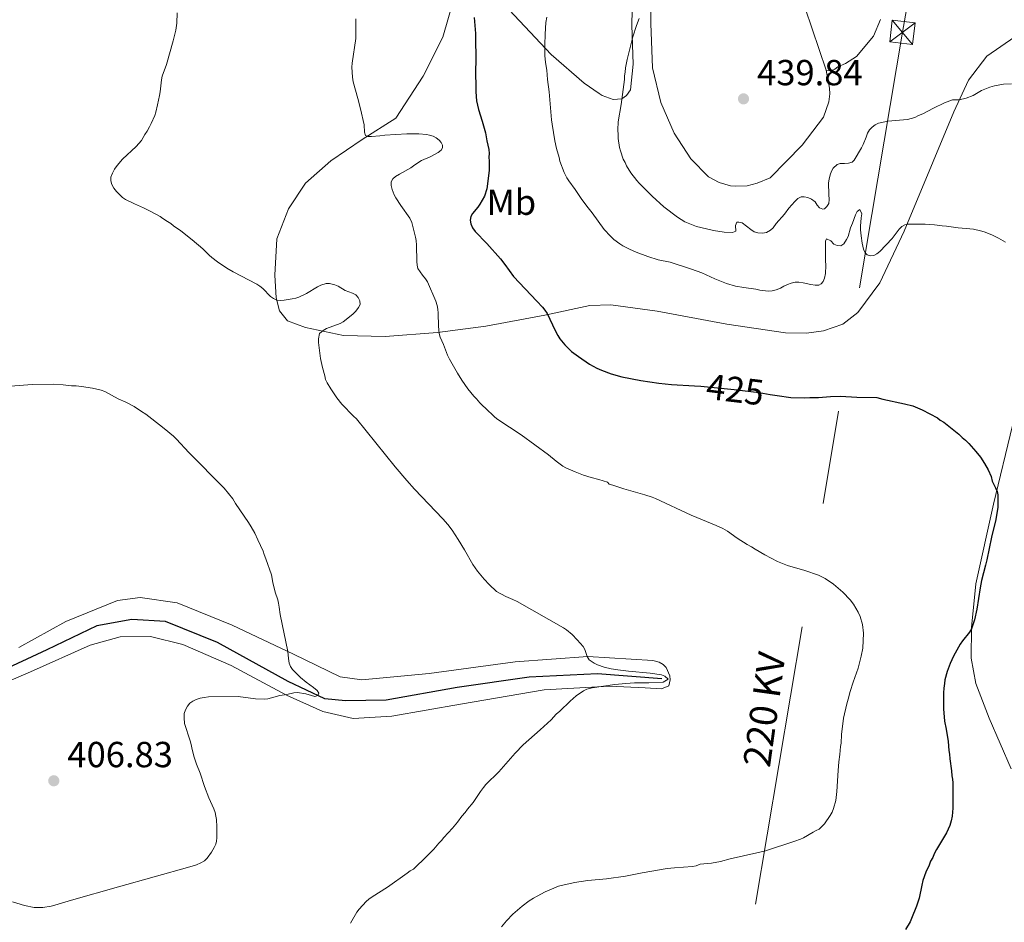
# Model space of a CAD drawing. Units: metres. Extents: x 601170 to 608093, y 696988 to 701719.
# Drawn here: x 606835 to 607107, y 698989 to 699238 of the extents above; entities that cross this region are included whole.
import ezdxf
from ezdxf.enums import TextEntityAlignment as Align

# ---------------------------------------------------------------- set-up
doc = ezdxf.new("R2010")
doc.units = ezdxf.units.M
doc.header["$MEASUREMENT"] = 0
for name, pattern in [('DGN Style 3', [120.889776, 86.34984, -34.539936]), ('DGN Style 5', [60.444888, 25.904952, -34.539936]), ('DGN Style 7', [172.69968, 77.714856, -34.539936, 25.904952, -34.539936])]:
    doc.linetypes.add(name, pattern=pattern)
for name, color, linetype, lineweight in [('Altimetria', 7, 'Continuous', 0), ('Conduccion', 7, 'Continuous', 0), ('Elem no vistos', 7, 'Continuous', 0), ('Entidades rusticas', 7, 'Continuous', 0), ('Hidrografía', 7, 'Continuous', 0), ('Textos rotulacion', 7, 'Continuous', 0)]:
    doc.layers.add(name, color=color, linetype=linetype, lineweight=lineweight)
doc.styles.add('Style-Arial', font='txt')
doc.styles.add('Style-Arial Narrow', font='txt')
doc.styles.add('Style-Helvetica-Narrow-Oblique', font='txt')

# ---------------------------------------------------------------- blocks, each defined once
blk = doc.blocks.new('5PATER')
at = {"layer": 'Altimetria', "linetype": 'Continuous', "lineweight": 0}
h = blk.add_hatch(color=250, dxfattribs=at)
edge = h.paths.add_edge_path()
edge.add_ellipse((1.001171767711639e-08, 1.001171767711639e-08), major_axis=(-1.095731443231309, -1.110710700762829), ratio=0.999422240966032, start_angle=0, end_angle=360)

msp = doc.modelspace()

# ---------------------------------------------------------------- linework, layer by layer
at = {"layer": 'Altimetria', "color": 30, "linetype": 'Continuous', "lineweight": 0, "flags": 128}
for points, elevation in [([(606878.4720000001, 699240.1059999999), (606878.3559999999, 699237.297), (606878.118, 699235.3090000001), (606877.382, 699232.3840000001), (606875.4950000001, 699225.8500000001), (606874.2990000001, 699222.587), (606874.081, 699221.6100000001), (606873.7479999999, 699218.2990000001), (606873.5630000001, 699217.3030000001), (606873.0179999999, 699214.7420000001), (606872.531, 699212.7180000001), (606872.236, 699211.7620000001), (606871.3019999999, 699209.521), (606870.831, 699208.6200000001), (606870.1340000001, 699207.392), (606869.5519999999, 699206.544), (606868.5660000001, 699204.8030000001), (606867.1100000001, 699203.216), (606863.378, 699199.669), (606861.8770000001, 699197.973)], 415), ([(606980.5390000001, 699238.929), (606980.2679999999, 699237.44), (606980.0619999999, 699234.2509999999), (606979.997, 699231.2509999999), (606980.0160000001, 699228.3640000001), (606980.1769999999, 699226.3670000001), (606980.5190000001, 699224.24), (606980.7390000001, 699221.696), (606981.19, 699218.246), (606981.821, 699210.6000000001), (606982.006, 699209.348), (606982.817, 699204.7239999999), (606983.2550000001, 699202.622), (606983.956, 699200.163), (606984.155, 699199.182), (606985.358, 699196.0260000001), (606986.0560000001, 699194.5760000001), (606986.6030000001, 699193.7409999999), (606988.4199999999, 699191.337), (606990.0789999999, 699188.855), (606991.6510000001, 699186.6710000001), (606993.098, 699184.8300000001), (606996.4369999999, 699180.273), (606998.118, 699178.405), (606999.1070000001, 699177.452), (607000.71, 699176.2679999999), (607001.568, 699175.753), (607003.368, 699174.8389999999), (607005.2350000001, 699174.0349999999), (607008.467, 699172.77), (607011.3260000001, 699171.8829999999), (607014.655, 699171.24), (607020.5430000001, 699169.3470000001), (607023.3899999999, 699168.246), (607026.9410000001, 699166.592), (607030.152, 699165.355), (607032.685, 699164.6200000001), (607034.962, 699164.2180000001), (607038.335, 699163.7409999999), (607039.432, 699163.497), (607041.7919999999, 699163.2650000001), (607042.788, 699163.3389999999), (607043.8940000001, 699163.621), (607045.0689999999, 699164.0519999999), (607046.075, 699164.6499999999), (607046.9979999999, 699165.078), (607048.0900000001, 699165.4240000001), (607049.182, 699165.686), (607050.182, 699165.712), (607051.351, 699165.56), (607053.449, 699165.091), (607054.663, 699164.892), (607055.6740000001, 699164.9010000001)], 430), ([(606927.7860000001, 699238.426), (606927.824, 699234.047), (606927.7690000001, 699233.0490000001), (606926.81, 699226.23), (606926.713, 699225.122), (606926.913, 699222.3319999999), (606927.0930000001, 699221.071), (606927.702, 699218.7180000001), (606928.395, 699216.4909999999), (606929.094, 699213.5719999999), (606930.058, 699209.1370000001), (606930.2039999999, 699207.152), (606930.504, 699206.1939999999), (606931.095, 699205.946), (606932.095, 699205.946), (606934.462, 699206.1429999999), (606935.808, 699206.3219999999), (606941.9310000001, 699206.693), (606945.2380000001, 699206.656), (606947.3260000001, 699206.48), (606948.1880000001, 699206.344)], 420), ([(607058.5179999999, 699188.5260000001), (607058.426, 699187.4750000001), (607057.942, 699186.5989999999), (607057.273, 699186.004), (607056.77, 699185.8319999999), (607055.912, 699186.254), (607055.244, 699186.997), (607054.646, 699187.9180000001), (607053.685, 699188.6510000001), (607052.6640000001, 699189.121), (607051.6869999999, 699189.325), (607050.8019999999, 699189.284), (607049.923, 699188.804), (607049.087, 699188.04), (607047.456, 699186.1939999999), (607046.1699999999, 699184.4780000001), (607043.9180000001, 699181.932), (607043.0549999999, 699180.7609999999), (607042.334, 699180.065), (607041.244, 699179.467), (607040.1510000001, 699179.288), (607038.8470000001, 699179.378), (607037.8740000001, 699179.605), (607036.8800000001, 699180.2350000001), (607034.554, 699182.122), (607033.5560000001, 699182.264), (607033.051, 699182.2590000001), (607032.7220000001, 699181.331), (607032.7350000001, 699179.815), (607031.896, 699179.47), (607029.537, 699179.5349999999), (607026.5970000001, 699179.983), (607024.645, 699180.419), (607021.9480000001, 699181.1270000001), (607018.682, 699182.412), (607016.6170000001, 699183.6340000001), (607012.875, 699186.56), (607009.689, 699189.432), (607006.085, 699193.0719999999), (607005.413, 699193.814), (607003.7949999999, 699195.905), (607002.551, 699197.828), (607002.1699999999, 699198.754), (607001.6570000001, 699199.6769999999), (607000.8659999999, 699201.9839999999), (607000.618, 699202.952), (607000.2490000001, 699205.4010000001), (607000.2520000001, 699206.4010000001), (607000.156, 699207.7479999999), (607000.308, 699210.048), (607001.1059999999, 699214.831), (607002.058, 699221.6610000001), (607002.05, 699222.672), (607002.209, 699223.7679999999), (607002.283, 699224.9469999999), (607002.777, 699227.182), (607004.3489999999, 699233.469), (607005.294, 699236.5819999999), (607006.04, 699238.538)], 435), ([(607108.9280000001, 699220.5430000001), (607106.665, 699220.435), (607104.2280000001, 699219.9099999999), (607102.9029999999, 699219.548), (607100.6170000001, 699218.7), (607098.358, 699217.284), (607096.4210000001, 699216.544), (607094.4920000001, 699216.037), (607092.6399999999, 699216.1200000001), (607090.3729999999, 699215.2579999999), (607087.354, 699213.801), (607084.419, 699212.2590000001), (607083.2450000001, 699211.7450000001), (607082.186, 699211.1780000001), (607080.223, 699210.6229999999), (607074.7520000001, 699210.155), (607073.452, 699209.956), (607072.159, 699209.6000000001), (607071.271, 699209.1540000001), (607070.462, 699208.5590000001), (607069.719, 699207.838), (607069.138, 699206.9070000001), (607068.81, 699205.81), (607067.932, 699203.746), (607067.4880000001, 699202.8500000001), (607065.496, 699199.381), (607064.9110000001, 699198.871), (607063.9029999999, 699198.6100000001), (607062.8090000001, 699198.5150000001), (607061.6300000001, 699198.506), (607060.79, 699198.246), (607059.7, 699197.2450000001), (607059.206, 699196.379), (607058.7930000001, 699195.3659999999), (607058.53, 699194.162), (607058.3910000001, 699193.173), (607058.419, 699189.888), (607058.5179999999, 699188.5260000001)], 435), ([(606948.1880000001, 699206.344), (606949.128, 699206.0490000001), (606949.9850000001, 699205.56), (606950.7790000001, 699204.9070000001), (606951.406, 699204.267), (606951.7490000001, 699203.595), (606951.7550000001, 699202.837), (606951.3400000001, 699202.1610000001), (606950.5430000001, 699201.554), (606948.358, 699200.3330000001), (606945.9739999999, 699199.3360000001), (606944.0560000001, 699198.092), (606942.96, 699197.288), (606939.8589999999, 699195.577), (606938.77, 699194.8940000001), (606937.9880000001, 699194.2820000001), (606937.6030000001, 699193.452), (606937.5959999999, 699192.4510000001), (606937.8740000001, 699191.2650000001), (606938.392, 699189.838), (606938.8840000001, 699188.9680000001), (606940.213, 699186.9010000001), (606942.689, 699183.389), (606943.2350000001, 699182.223), (606944.041, 699179.2760000001), (606944.3030000001, 699178.183), (606944.452, 699177.1939999999), (606944.571, 699175.923), (606944.6130000001, 699171.4469999999), (606944.706, 699170.4380000001), (606944.942, 699169.4610000001), (606946.243, 699167.621), (606947.0120000001, 699166.6669999999), (606947.565, 699165.8330000001), (606949.8829999999, 699160.4739999999), (606950.23, 699159.298), (606950.4070000001, 699158.29), (606950.5009999999, 699157.1100000001), (606950.615, 699153.5860000001), (606950.791, 699151.568), (606951.122, 699150.523), (606952.006, 699148.534), (606953.146, 699145.503), (606953.6300000001, 699144.435), (606955.8640000001, 699140.565), (606957.091, 699138.6370000001), (606958.7649999999, 699136.212), (606960.382, 699134.2050000001), (606961.1470000001, 699133.452), (606962.0819999999, 699132.3659999999), (606964.4610000001, 699130.0290000001), (606965.308, 699129.361), (606966.243, 699128.4439999999), (606967.0149999999, 699127.8090000001), (606973.443, 699123.537), (606981.03, 699118.0349999999), (606983.095, 699116.216), (606984.9709999999, 699114.8770000001), (606985.8470000001, 699114.3940000001), (606988.3530000001, 699113.304), (606990.713, 699112.429), (606992.8300000001, 699111.744), (606994.94, 699111.172), (606997.3049999999, 699110.4340000001), (606997.814, 699109.933), (606998.76, 699109.6089999999), (607001.868, 699108.621), (607007.6399999999, 699106.9809999999), (607009.6359999999, 699106.328), (607010.56, 699105.946), (607020.4580000001, 699101.369), (607027.3700000001, 699098.4739999999), (607029.1810000001, 699097.622), (607030.4340000001, 699096.905), (607033.145, 699094.9920000001), (607035.94, 699093.213), (607037.1240000001, 699092.5830000001), (607038.1399999999, 699091.9180000001), (607040.7380000001, 699090.3999999999), (607042.4990000001, 699089.443), (607044.294, 699088.56), (607047.0220000001, 699087.4469999999), (607051.818, 699086.031), (607055.635, 699084.7409999999), (607057.4469999999, 699083.855), (607059.783, 699082.2509999999), (607062.3189999999, 699080.0930000001), (607064.368, 699077.9110000001), (607065.304, 699076.74), (607066.5860000001, 699074.56), (607067.102, 699073.3870000001), (607067.7949999999, 699071.119), (607068.0719999999, 699068.7760000001), (607067.8500000001, 699064.6329999999), (607067.3940000001, 699062.392), (607066.55, 699059.065), (607065.152, 699055.1780000001), (607064.331, 699052.6440000001), (607063.8430000001, 699050.494), (607063.435, 699049.185), (607062.5419999999, 699045.219)], 420), ([(606861.8770000001, 699197.973), (606861.128, 699196.956), (606860.548, 699195.855), (606860.1370000001, 699194.673), (606860.142, 699193.673), (606860.4280000001, 699192.7050000001), (606860.9890000001, 699191.702), (606861.7180000001, 699190.787), (606862.5360000001, 699189.8940000001), (606863.3840000001, 699189.1429999999), (606864.2110000001, 699188.5800000001), (606866.6840000001, 699187.3189999999), (606869.1359999999, 699186.2450000001), (606871.2050000001, 699185.2), (606873.7039999999, 699183.841), (606874.527, 699183.273), (606875.821, 699182.5120000001), (606876.6680000001, 699181.929), (606877.4199999999, 699181.27), (606879.4240000001, 699179.9240000001), (606882.602, 699177.433), (606885.5549999999, 699174.935), (606887.26, 699173.186), (606888.0090000001, 699172.5020000001), (606889.598, 699171.287), (606892.172, 699169.5819999999), (606893.8829999999, 699168.551), (606900.477, 699165.121), (606901.31, 699164.5760000001), (606902.0689999999, 699163.9169999999), (606904.2420000001, 699161.7820000001), (606905.0460000001, 699161.1939999999), (606905.9469999999, 699160.753), (606906.949, 699160.6089999999), (606907.959, 699160.7239999999), (606910.2039999999, 699161.077), (606911.182, 699161.2930000001), (606912.013, 699161.5590000001), (606914.1939999999, 699162.588), (606917.2110000001, 699164.3829999999), (606918.094, 699164.845), (606919.561, 699165.3300000001), (606920.5630000001, 699165.3770000001), (606922.006, 699165.014), (606922.9380000001, 699164.649), (606924.882, 699163.4380000001), (606926.9099999999, 699162.696), (606927.841, 699162.2), (606928.4369999999, 699161.446), (606928.8600000001, 699160.541), (606928.962, 699159.527), (606928.5449999999, 699158.6680000001), (606927.7949999999, 699157.7350000001), (606927.0430000001, 699156.9720000001), (606925.1200000001, 699155.355), (606924.3130000001, 699154.7849999999), (606923.439, 699154.335), (606919.6880000001, 699152.869), (606918.7919999999, 699152.3729999999), (606917.808, 699151.54), (606917.46, 699150.0419999999), (606917.4990000001, 699149.0419999999), (606918.006, 699144.663), (606918.5660000001, 699142.162), (606919.27, 699139.855), (606919.4469999999, 699138.845), (606919.8700000001, 699137.935), (606920.9010000001, 699136.247), (606922.587, 699133.764), (606923.9169999999, 699132.037), (606927.1130000001, 699128.7220000001), (606927.962, 699127.97), (606938.69, 699114.7220000001), (606941.895, 699110.8829999999), (606944.038, 699108.5150000001), (606951.8640000001, 699100.2990000001), (606953.175, 699098.7679999999), (606954.3700000001, 699097.162), (606956.0349999999, 699094.666), (606957.8319999999, 699091.7590000001), (606960.1410000001, 699087.737), (606961.402, 699085.9169999999), (606963.2080000001, 699083.6370000001), (606964.594, 699082.1769999999), (606966.689, 699080.298), (606969.2280000001, 699078.888), (606971.172, 699078.0630000001), (606972.3559999999, 699077.4839999999), (606985.135, 699070.182), (606985.9750000001, 699069.6440000001), (606987.5149999999, 699068.3659999999), (606988.923, 699066.9169999999), (606990.568, 699065.091), (606991.0860000001, 699064.246), (606991.74, 699062.28), (606992.2309999999, 699061.412), (606993.608, 699060.449), (606994.5279999999, 699060.013), (606996.4210000001, 699059.3670000001), (606998.3640000001, 699058.926), (607000.1399999999, 699058.604)], 415), ([(607055.6740000001, 699164.9010000001), (607056.344, 699165.2420000001), (607056.9280000001, 699165.922), (607057.2919999999, 699166.8530000001), (607057.5830000001, 699168.1159999999), (607057.6529999999, 699170.297), (607057.5530000001, 699171.6540000001), (607057.507, 699177.0430000001), (607057.838, 699177.719), (607059.0279999999, 699177.1159999999), (607059.872, 699176.2220000001), (607060.8019999999, 699175.8090000001), (607061.7990000001, 699175.7280000001), (607062.6170000001, 699176.3200000001), (607063.3500000001, 699177.4569999999), (607063.757, 699178.3559999999), (607064.416, 699180.753), (607064.96, 699181.9909999999), (607065.7820000001, 699184.273), (607066.28, 699185.203), (607067.033, 699185.7990000001), (607067.548, 699184.625), (607067.3899999999, 699183.4450000001), (607067.2409999999, 699181.183), (607067.2479999999, 699180.1680000001), (607067.348, 699178.4739999999), (607067.666, 699176.503), (607068.0530000001, 699174.8600000001), (607068.483, 699173.7690000001), (607069.077, 699173.2690000001), (607069.9210000001, 699173.023), (607070.8470000001, 699173.115), (607071.754, 699173.5320000001), (607072.55, 699174.173), (607075.9439999999, 699177.791), (607077.879, 699180.396), (607078.6000000001, 699181.122), (607079.4269999999, 699181.587), (607080.0730000001, 699181.696), (607085.041, 699181.7390000001), (607087.6529999999, 699181.5930000001), (607089.736, 699181.2760000001), (607090.9410000001, 699181.2), (607094.2069999999, 699180.746), (607096.4199999999, 699180.5719999999), (607098.4040000001, 699180.337), (607100.361, 699179.922), (607101.327, 699179.6400000001), (607103.5109999999, 699178.798), (607105.2990000001, 699177.906), (607107.233, 699176.7919999999)], 430), ([(606826.402, 699136.5020000001), (606838.3530000001, 699137.446), (606844.2479999999, 699137.496), (606846.9439999999, 699137.352), (606849.22, 699137.1170000001), (606850.568, 699137.0460000001), (606852.0009999999, 699136.889), (606855.014, 699136.419), (606857.4839999999, 699135.842), (606858.436, 699135.537), (606862.1710000001, 699133.4639999999), (606864.25, 699132.53), (606866.534, 699131.371), (606868.567, 699129.9569999999), (606869.753, 699129.2080000001), (606871.426, 699127.9780000001), (606874.8389999999, 699125.294), (606877.469, 699123.1270000001), (606878.233, 699122.3759999999), (606881.645, 699118.666), (606891.402, 699108.7790000001), (606893.7860000001, 699105.8330000001), (606894.5549999999, 699104.5760000001), (606898.192, 699099.2760000001), (606898.915, 699098.1140000001), (606899.879, 699096.3600000001), (606900.7720000001, 699094.5700000001), (606902.163, 699091.419), (606902.46, 699090.4639999999), (606902.939, 699089.321), (606904.493, 699084.871), (606904.9099999999, 699082.706), (606905.5449999999, 699080.0800000001), (606906.236, 699077.98), (606906.476, 699077.0079999999), (606906.588, 699075.892), (606906.9310000001, 699073.909), (606909.0120000001, 699063.719), (606909.189, 699061.73), (606909.3759999999, 699060.4380000001), (606909.757, 699059.506), (606910.348, 699058.679), (606912.5260000001, 699056.507), (606914.0419999999, 699055.1799999999), (606916.122, 699053.7139999999), (606917.092, 699052.936), (606917.585, 699052.173), (606917.3430000001, 699051.5179999999), (606916.503, 699051.2579999999), (606915.5320000001, 699051.4809999999), (606913.949, 699051.9809999999), (606911.693, 699052.31), (606910.706, 699052.2760000001), (606908.743, 699051.7620000001), (606906.764, 699051.5290000001), (606903.5290000001, 699050.5819999999), (606902.49, 699050.4739999999), (606900.047, 699050.6270000001), (606895.3119999999, 699051.2620000001), (606887.06, 699051.1910000001), (606885.882, 699051.013), (606884.79, 699050.7509999999), (606883.6980000001, 699050.405), (606882.7749999999, 699049.9750000001), (606881.9580000001, 699049.398), (606881.298, 699048.6100000001), (606880.712, 699047.5660000001), (606880.388, 699046.558), (606880.3640000001, 699045.3319999999), (606880.47, 699043.808), (606882.027, 699039.02), (606882.288, 699038.013), (606882.459, 699037.0260000001), (606883.074, 699034.7350000001), (606883.8219999999, 699032.5260000001), (606884.798, 699030.034), (606886.0079999999, 699026.423), (606887.233, 699023.2239999999), (606888.588, 699020.212), (606888.9169999999, 699019.2220000001), (606889.1440000001, 699018.229), (606889.288, 699017.2350000001), (606889.3999999999, 699015.247), (606889.3859999999, 699012.2350000001), (606889.283, 699011.2409999999), (606889.092, 699010.4469999999)], 410), ([(607000.1399999999, 699058.604), (607003.1170000001, 699058.2080000001), (607009.095, 699057.6939999999), (607012.1950000001, 699057.19), (607013.122, 699056.865), (607014.058, 699056.027), (607012.658, 699055.229), (607008.771, 699055.027), (607004.771, 699054.98), (607002.3740000001, 699054.8559999999), (606999.392, 699054.5460000001), (606993.0730000001, 699053.669), (606991.608, 699053.2520000001), (606990.7320000001, 699052.7679999999), (606988.675, 699051.4580000001), (606987.004, 699049.9280000001), (606986.0860000001, 699048.994), (606985.0819999999, 699048.1429999999), (606984.1640000001, 699047.2080000001), (606983.1610000001, 699046.358), (606981.7150000001, 699044.79), (606978.7520000001, 699042.0249999999), (606974.0419999999, 699037.9110000001), (606971.855, 699035.6270000001), (606967.2949999999, 699030.473), (606963.7039999999, 699026.905), (606963.051, 699026.145), (606962.2039999999, 699024.9890000001), (606960.209, 699021.99), (606958.625, 699020.1229999999), (606957.959, 699019.1910000001), (606957.041, 699018.173), (606955.842, 699016.537), (606954.459, 699014.8659999999), (606952.122, 699012.3200000001), (606951.456, 699011.4720000001), (606950.7509999999, 699010.7620000001), (606949.3800000001, 699009.105), (606947.45, 699007.1429999999), (606943.6910000001, 699003.574), (606942.815, 699003.091), (606941.9510000001, 699002.486), (606936.5760000001, 698998.5430000001), (606932.3049999999, 698995.9439999999), (606931.382, 698995.298), (606930.6329999999, 698994.6329999999), (606928.7110000001, 698992.496), (606928.104, 698991.7010000001), (606926.324, 698988.6510000001)], 415), ([(607062.5419999999, 699045.219), (607062.0009999999, 699040.773), (607061.8430000001, 699038.3900000001), (607061.6939999999, 699037.4010000001), (607061.533, 699035.1880000001), (607061.253, 699033.183), (607061.024, 699030.821), (607060.6939999999, 699024.9909999999), (607060.4040000001, 699022.483), (607059.7239999999, 699020.2650000001), (607059.3530000001, 699019.337), (607058.821, 699018.378), (607057.233, 699016.1170000001), (607055.814, 699014.5889999999), (607054.9750000001, 699014.246), (607054.0959999999, 699013.7690000001), (607051.503, 699012.233), (607050.601, 699011.8049999999), (607049.078, 699011.28), (607040.959, 699008.6510000001), (607038.6059999999, 699008.0419999999), (607031.209, 699006.378), (607028.52, 699005.682), (607026.081, 699005.24), (607022.9029999999, 699004.9099999999), (607021.81, 699004.449), (607020.804, 699004.3030000001), (607015.81, 699003.949), (607013.7990000001, 699003.702), (607006.9040000001, 699002.4950000001), (607002.2790000001, 699001.5830000001), (606997.064, 699000.865), (606991.9299999999, 699000.3999999999), (606988.229, 698999.862), (606987.1370000001, 698999.6000000001), (606986.148, 698999.4469999999), (606983.8119999999, 698998.8300000001), (606980.087, 698997.298), (606977.848, 698996.129), (606976.878, 698995.551), (606975.6359999999, 698994.7579999999), (606973.716, 698993.337), (606971.2080000001, 698991.1270000001), (606969.4550000001, 698989.2579999999), (606968.038, 698987.646)], 420), ([(606889.092, 699010.4469999999), (606888.696, 699009.527), (606887.932, 699008.247), (606886.7339999999, 699006.612), (606885.959, 699005.8600000001), (606884.963, 699005.321), (606883.7609999999, 699004.7790000001), (606881.9880000001, 699004.155), (606862.2620000001, 698998.712), (606849.2209999999, 698994.946), (606844.686, 698993.56), (606843.6769999999, 698993.298), (606841.3219999999, 698992.9410000001), (606838.973, 698993.003), (606836.264, 698993.4890000001), (606832.9480000001, 698994.534)], 410)]:
    msp.add_lwpolyline(points, dxfattribs=dict(at, elevation=elevation))
at = {"layer": 'Altimetria', "color": 30, "linetype": 'Continuous', "lineweight": 30, "elevation": 425, "flags": 128}
for points in [[(606960.5050000001, 699238.869), (606960.899, 699234.3870000001), (606960.977, 699226.037), (606960.9010000001, 699225.038), (606960.9569999999, 699218.2990000001), (606961.149, 699215.8489999999), (606961.642, 699213.4450000001), (606962.713, 699210.219), (606963.645, 699206.979), (606964.023, 699204.756), (606964.5490000001, 699202.3189999999), (606964.6429999999, 699201.2239999999), (606964.5660000001, 699200.227), (606964.6610000001, 699199.119), (606964.6410000001, 699196.5190000001), (606963.9680000001, 699191.45), (606963.338, 699189.479), (606962.068, 699187.2220000001), (606961.493, 699186.402), (606960.068, 699184.6780000001), (606959.5519999999, 699183.8260000001), (606959.4099999999, 699182.8200000001), (606959.527, 699181.828), (606960.0519999999, 699180.754), (606960.7749999999, 699179.7420000001), (606964.013, 699176.375), (606967.7550000001, 699172.111), (606969, 699170.548), (606971.3640000001, 699167.315), (606977.7919999999, 699160.4909999999), (606979.3219999999, 699158.8200000001), (606980.003, 699157.9839999999), (606980.6840000001, 699157.0630000001), (606982.1429999999, 699153.9580000001), (606982.5730000001, 699152.8670000001), (606983.6000000001, 699150.94), (606984.138, 699150.0970000001), (606985.5249999999, 699148.4180000001), (606987.398, 699146.5819999999)], [(606987.398, 699146.5819999999), (606989.3130000001, 699145.139), (606992.3030000001, 699143.092), (606994.3910000001, 699141.929), (606995.6359999999, 699141.3929999999), (606998.358, 699140.3659999999), (607001.2509999999, 699139.571), (607006.564, 699138.565), (607011.5120000001, 699137.844), (607015.044, 699137.4809999999), (607021.3640000001, 699137.115), (607023.1410000001, 699136.946)], [(607042.2250000001, 699134.723), (607044.1599999999, 699134.3840000001), (607048.004, 699133.889), (607051.6159999999, 699133.7409999999), (607053.226, 699133.8489999999), (607055.5730000001, 699133.8700000001), (607058.9380000001, 699134.139), (607061.729, 699134.176), (607066.1799999999, 699133.9610000001), (607071.744, 699133.842), (607073.358, 699133.433), (607079.348, 699132.1370000001), (607081.6270000001, 699131.5660000001), (607084.2479999999, 699130.4099999999), (607088.477, 699128.257), (607089.229, 699127.5970000001), (607090.256, 699127.0079999999), (607094.412, 699123.676), (607095.2609999999, 699122.841), (607096.1939999999, 699122.091), (607097.128, 699121.173), (607099.108, 699118.9169999999), (607100.3389999999, 699117.342), (607101.506, 699115.6400000001), (607102.4950000001, 699113.882), (607103.2749999999, 699112.023), (607103.6159999999, 699110.7760000001), (607104.467, 699108.861), (607104.9880000001, 699107.923), (607105.1640000001, 699106.939), (607105.1799999999, 699105.913), (607105.101, 699104.5549999999), (607105.1200000001, 699103.554), (607104.6259999999, 699100.1159999999), (607103.412, 699095.277), (607102.135, 699088.9890000001), (607101.71, 699087.514), (607100.6699999999, 699083.25), (607100.2960000001, 699081.2849999999), (607099.362, 699075.3500000001), (607098.696, 699072.423), (607097.8260000001, 699069.915), (607097.334, 699069.04), (607095.3740000001, 699066.5860000001), (607094.7720000001, 699065.6910000001), (607092.9210000001, 699062.3770000001), (607092.0120000001, 699060.348), (607091.189, 699058.1510000001), (607090.541, 699055.827), (607090.3899999999, 699054.798), (607090.2180000001, 699053.5109999999), (607090.145, 699052.246), (607090.182, 699047.8670000001), (607090.4550000001, 699044.4299999999), (607090.9040000001, 699042.2309999999), (607091.439, 699038.7820000001), (607091.628, 699036.3430000001), (607091.8049999999, 699035.3330000001), (607091.8999999999, 699034.071), (607092.3500000001, 699030.706), (607092.446, 699029.3600000001), (607092.6200000001, 699028.375), (607092.71, 699027.354), (607092.75, 699023.298), (607092.6780000001, 699021.8659999999), (607092.6910000001, 699020.435), (607092.5009999999, 699018.1769999999), (607092.264, 699016.9240000001), (607091.8899999999, 699015.6270000001), (607090.966, 699013.54), (607088.1570000001, 699008.9410000001), (607087.578, 699007.7579999999), (607087.165, 699006.744), (607086.585, 699005.729), (607086.173, 699004.629), (607085.263, 699002.685), (607084.44, 699000.405), (607084.1140000001, 698999.138), (607083.388, 698995.5109999999), (607082.648, 698993.315), (607081.3300000001, 698989.935), (607080.8999999999, 698989.031), (607079.6410000001, 698986.8859999999)]]:
    msp.add_lwpolyline(points, dxfattribs=at)
at = {"layer": 'Conduccion', "color": 250, "linetype": 'Continuous', "lineweight": 0, "extrusion": (-0.005935974099820791, -0.004470458811114499, 0.9999723892235748), "elevation": -6290.7436590491, "flags": 128}
msp.add_lwpolyline([(607074.1919417002, 699216.2284433455), (607067.2046789578, 699210.9663907641)], dxfattribs=at)
at = {"layer": 'Conduccion', "color": 250, "linetype": 'Continuous', "lineweight": 0, "extrusion": (0.09996368913335132, -0.1178225493054344, 0.9879904390883646), "elevation": -21266.34212640308, "flags": 128}
msp.add_lwpolyline([(915287.4039615891, 138823.6322072002), (915287.4039615891, 138814.7786991384)], dxfattribs=at)
at = {"layer": 'Conduccion', "color": 6, "linetype": 'DGN Style 7', "lineweight": 0}
msp.add_polyline3d([(606712.152, 697069.5560000001, 378.755), (606758.2420000001, 697340.7520000001, 380.333), (606826.743, 697747.1340000001, 393.194), (606921.4099999999, 698305.8119999999, 414.467), (607009.56, 698823.5619999999, 436.009), (607078.79, 699234.733, 438.769), (607106.4480000001, 699389.315, 441.933)], dxfattribs=at)
at = {"layer": 'Conduccion', "color": 250, "linetype": 'Continuous', "lineweight": 0}
msp.add_3dface([(607075.96, 699238.068, 439.394), (607082.283, 699237.3640000001, 438.805), (607081.619, 699231.398, 438.026), (607075.2960000001, 699232.102, 438.74)], dxfattribs=at)
at = {"layer": 'Elem no vistos', "color": 27, "linetype": 'DGN Style 5', "lineweight": 30, "elevation": 425, "flags": 128}
msp.add_lwpolyline([(607023.1410000001, 699136.946), (607032.314, 699136.0760000001), (607039.2339999999, 699135.246), (607042.2250000001, 699134.723)], dxfattribs=at)
at = {"layer": 'Entidades rusticas', "color": 92, "linetype": 'Continuous', "lineweight": 0}
for points in [[(607057.679, 699224.288, 439.606), (607051.8899999999, 699241.4180000001, 439.606), (607046.5860000001, 699260.8260000001, 440.027), (607041.288, 699279.646, 440.974), (607039.146, 699283.923, 440.869), (607038.372, 699285.854, 440.869), (607037.5160000001, 699287.362, 440.869), (607037.2450000001, 699289.5490000001, 440.974), (607037.6499999999, 699291.49, 441.711), (607037.8940000001, 699292.4180000001, 441.711), (607038.284, 699296.128, 441.711), (607038.0900000001, 699299.074, 441.606), (607037.7350000001, 699301.176, 441.606), (607037.213, 699303.1089999999, 441.606)], [(607004.3729999999, 699253.223, 433.815), (607004.0090000001, 699236.713, 434.447), (607004.4380000001, 699225.9369999999, 435.605), (607003.6570000001, 699218.8559999999, 435.605), (607002.5760000001, 699217.247, 435.394), (607001.236, 699216.3929999999, 434.447), (606998.879, 699216.2039999999, 434.026), (606995.838, 699217.273, 433.499), (606994.9909999999, 699217.855, 433.183), (606990.8400000001, 699220.683, 432.762), (606981.7609999999, 699228.6059999999, 430.552), (606973.007, 699237.879, 427.71), (606963.0619999999, 699248.574, 425.92)], [(607057.679, 699224.288, 439.606), (607058.6470000001, 699219.327, 439.5), (607058.7450000001, 699217.7280000001, 439.5), (607058.4269999999, 699215.5349999999, 439.5), (607056.9469999999, 699211.3119999999, 439.5), (607051.119, 699203.514, 439.711), (607042.2690000001, 699194.5109999999, 439.711), (607038.6599999999, 699193.048, 439.816), (607035.8870000001, 699192.351, 439.816), (607032.6030000001, 699192.2390000001, 439.711), (607031.3389999999, 699192.3119999999, 439.711), (607028.131, 699193.2110000001, 439.711), (607025.2550000001, 699194.7860000001, 439.711), (607020.327, 699199.7960000001, 439.711), (607015.7180000001, 699206.915, 438.868), (607012.0249999999, 699215.3060000001, 438.342), (607009.753, 699224.8870000001, 437.605), (607009.311, 699237.179, 436.447), (607009.432, 699252.592, 435.395)], [(606955.1810000001, 699245.02, 423.372), (606951.828, 699233.369, 422.951), (606946.362, 699222.6270000001, 422.003), (606938.882, 699211.0249999999, 421.266), (606929.584, 699205.1340000001, 420.214), (606920.8759999999, 699199.2490000001, 418.424), (606913.939, 699193.041, 417.266), (606909.1980000001, 699186.0109999999, 416.74), (606905.986, 699177.646, 416.003), (606905.398, 699167.619, 415.056), (606905.788, 699161.3900000001, 415.056), (606906.7450000001, 699157.777, 414.74), (606908.9580000001, 699155.0160000001, 414.529), (606913.8589999999, 699153.206, 414.529), (606924.4040000001, 699151.0220000001, 415.582), (606935.861, 699150.699, 416.845), (606950.337, 699151.834, 419.898), (606963.713, 699153.548, 422.845), (606980.024, 699156.635, 424.74), (606992.466, 699159.2679999999, 426.74), (606998.2749999999, 699159.487, 426.74), (607011.0079999999, 699157.659, 427.898), (607030.24, 699154.118, 427.898), (607046.514, 699151.73, 427.793), (607052.3260000001, 699151.612, 427.372), (607056.953, 699152.2409999999, 427.372), (607062.3260000001, 699154.1400000001, 427.161), (607066.51, 699157.3759999999, 427.372), (607072.588, 699165.513, 428.109), (607079.287, 699179.8030000001, 429.793), (607087.291, 699199.0730000001, 431.899), (607092.9850000001, 699212.7650000001, 434.53), (607097.0360000001, 699221.558, 435.793), (607102.1170000001, 699228.1710000001, 436.425), (607109.8200000001, 699233.4580000001, 436.951)], [(607072.719, 699238.2280000001, 439.395), (607070.821, 699233.6640000001, 439.395), (607066.0689999999, 699228.065, 439.5), (607063.054, 699226.102, 439.606), (607060.956, 699225.158, 439.606), (607060.119, 699224.561, 439.606), (607059.112, 699224.132, 439.606), (607057.679, 699224.288, 439.606)], [(607109.223, 699126.0760000001, 426.635), (607103.935, 699104.3859999999, 424.635), (607099.0700000001, 699082.3640000001, 424.424), (607097.8260000001, 699070.31, 424.951), (607097.815, 699061.804, 426.004), (607099.0530000001, 699054.825, 426.846), (607102.757, 699045.2550000001, 427.688), (607108.8559999999, 699031.243, 428.214)], [(606825.196, 699052.649, 404.95), (606837.9510000001, 699058.0630000001, 406.424), (606854.3940000001, 699065.4469999999, 407.266), (606862.712, 699067.7080000001, 407.582), (606871.0490000001, 699067.8630000001, 408.003), (606879.9950000001, 699065.5819999999, 408.74), (606893.351, 699059.801, 409.792), (606908.665, 699051.595, 410.003), (606918.7250000001, 699047.1329999999, 410.529), (606927.0789999999, 699045.183, 411.161), (606937.77, 699045.78, 411.687), (606956.69, 699049.142, 412.845), (606979.8160000001, 699053.0460000001, 413.582), (606997.9140000001, 699054.1270000001, 415.266), (607007.6869999999, 699053.621, 415.477), (607012.2380000001, 699053.3230000001, 415.687), (607014.2520000001, 699054.183, 415.792), (607014.658, 699055.871, 416.529), (607014.565, 699056.9650000001, 416.74), (607013.5349999999, 699059.23, 416.845), (607012.685, 699060.065, 416.74), (607011.585, 699060.729, 416.74), (607009.8119999999, 699061.219, 416.635), (606991.8640000001, 699062.3289999999, 415.056), (606971.8330000001, 699060.81, 413.371), (606948.027, 699057.574, 412.213), (606929.4299999999, 699055.815, 411.477), (606923.443, 699056.69, 411.266), (606910.5889999999, 699062.98, 410.108), (606893.6769999999, 699070.9210000001, 408.95), (606878.4650000001, 699077.1070000001, 408.424), (606868.2620000001, 699078.619, 408.424), (606861.952, 699077.807, 408.318), (606847.685, 699071.9580000001, 406.95), (606834.693, 699064.773, 406.108)]]:
    msp.add_polyline3d(points, dxfattribs=at)
at = {"layer": 'Hidrografía', "color": 142, "linetype": 'DGN Style 3', "lineweight": 25}
msp.add_polyline3d([(607012.3090000001, 699056.148, 414.72), (606994.5279999999, 699057.5120000001, 413.668), (606975.6710000001, 699056.592, 412.615), (606955.8200000001, 699053.727, 411.668), (606936.1429999999, 699050.274, 410.931), (606924.943, 699050.094, 410.299), (606919.212, 699050.635, 410.194), (606909.065, 699055.433, 409.141), (606889.6030000001, 699066.1300000001, 407.983), (606875.236, 699071.986, 407.457), (606865.967, 699072.497, 406.931), (606856.298, 699070.729, 406.72), (606842.4580000001, 699064.1259999999, 405.667), (606826.1000000001, 699056.575, 405.141), (606813.3360000001, 699052.3389999999, 404.299), (606793.578, 699048.3800000001, 403.457), (606769.28, 699043.6240000001, 402.72), (606741.621, 699037.913, 401.246), (606722.29, 699033.369, 400.72), (606710.203, 699028.6329999999, 399.772), (606696.963, 699020.94, 399.036), (606679.2450000001, 699005.04, 397.878), (606666.034, 698993.8940000001, 397.351)], dxfattribs=at)

# ---------------------------------------------------------------- block references
at = {"layer": 'Altimetria', "color": 250, "linetype": 'Continuous', "lineweight": 0}
for p in [(607034.8910000001, 699216.354, 439.842), (606844.368, 699027.9639999999, 406.826)]:
    msp.add_blockref('5PATER', p, dxfattribs=at)

# ---------------------------------------------------------------- texts
at = {"layer": 'Altimetria', "color": 250, "linetype": 'Continuous', "lineweight": 0, "style": 'Style-Arial'}
for s, p in [('439.84', (607038.6410000001, 699220.104, 439.842)), ('406.83', (606848.118, 699031.7139999999, 406.826))]:
    msp.add_text(s, height=7.000002, dxfattribs=at).set_placement(p)
at = {"layer": 'Altimetria', "color": 27, "linetype": 'Continuous', "lineweight": 0, "style": 'Style-Helvetica-Narrow-Oblique'}
msp.add_text('425', height=6.999989999999999, rotation=353.160491495471, dxfattribs=at).set_placement((607032.6029879898, 699136.0416458177, 425), align=Align.MIDDLE_CENTER)
at = {"layer": 'Entidades rusticas', "color": 92, "linetype": 'Continuous', "lineweight": 0, "style": 'Style-Arial Narrow'}
msp.add_text('Mb', height=7.000002, dxfattribs=at).set_placement((606970.7688623527, 699187.8020009999, 426.896), align=Align.MIDDLE_CENTER)
at = {"layer": 'Textos rotulacion', "color": 250, "linetype": 'Continuous', "lineweight": 0, "style": 'Style-Helvetica-Narrow-Oblique'}
msp.add_text('220 KV', height=7.499976000000001, rotation=82.14720833999121, dxfattribs=at).set_placement((607044.340700136, 699047.163259268, 418.429), align=Align.CENTER)

doc.saveas('drawing.dxf')
